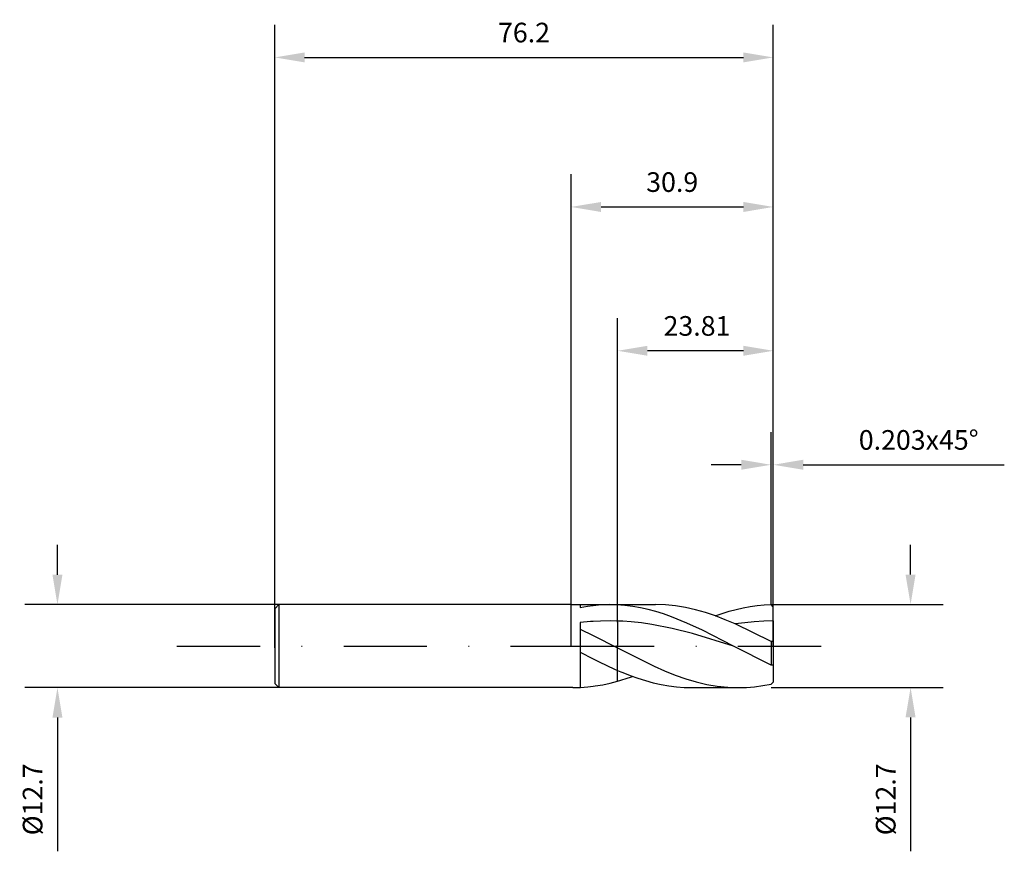
# Model space of a CAD drawing. Units: millimetres. Extents: x -84 to 66, y -31 to 96.
import ezdxf

# ---------------------------------------------------------------- set-up
doc = ezdxf.new("R2010")
doc.units = ezdxf.units.MM
doc.header["$PDMODE"] = 1
doc.linetypes.add('CENTER', pattern=[25.4, 12.7, -6.35, 0, -6.35])
doc.layers.get('DEFPOINTS').update_dxf_attribs({"linetype": 'CONTINUOUS'})
for name, color, linetype in [('1', 4, 'CONTINUOUS'), ('2', 7, 'CONTINUOUS'), ('4', 2, 'CENTER'), ('SK1', 4, 'CONTINUOUS'), ('SK2', 7, 'CONTINUOUS'), ('SK4', 2, 'CENTER')]:
    doc.layers.add(name, color=color, linetype=linetype)
doc.styles.add('SANDVIK_STYLE', font='simplex.shx', dxfattribs={"height": 3})
doc.dimstyles.new('SANDVIK_DIM', dxfattribs={"dimscale": 0, "dimtxt": 4.5, "dimasz": 4.57, "dimexe": 5, "dimexo": 0, "dimgap": 2.3, "dimtad": 1, "dimdsep": 46, "dimtxsty": 'SANDVIK_STYLE', "dimcen": 0.09, "dimclrd": 256, "dimclre": 256, "dimclrt": 256, "dimadec": 0, "dimazin": 0, "dimtfac": 1, "dimtofl": 0, "dimtmove": 2, "dimatfit": 3, "dimfxl": 1, "dimtolj": 1, "dimtzin": 0, "dimarcsym": 0})

# ---------------------------------------------------------------- blocks, each defined once
blk = doc.blocks.new('*D0')
at = {"layer": '2', "lineweight": -2, "transparency": 16777216}
for p, q in [((51.89, 10.93), (51.89, 15.5)), ((30.57, 6.36), (56.89, 6.36)), ((30.57, -6.34), (56.89, -6.34)), ((51.89, -10.91), (51.89, -31.37))]:
    blk.add_line(p, q, dxfattribs=at)
at = {"layer": '2', "transparency": 16777216}
for points in [[(51.12, 10.93), (52.65, 10.93), (51.89, 6.36)], [(51.12, -10.91), (52.65, -10.91), (51.89, -6.34)]]:
    blk.add_solid(points, dxfattribs=at)
at = {"layer": 'DEFPOINTS', "color": 0, "transparency": 16777216}
for p in [(30.57, 6.36), (30.57, -6.34), (51.89, -6.34)]:
    blk.add_point(p, dxfattribs=at)
at = {"layer": '2', "transparency": 16777216, "insert": (48.09, -23.43), "char_height": 3, "attachment_point": 5, "rotation": 90, "style": 'SANDVIK_STYLE'}
blk.add_mtext('\\A1;%%c12.7', dxfattribs=at)
blk = doc.blocks.new('*D1')
at = {"layer": '2', "lineweight": -2, "transparency": 16777216}
for p, q in [((0, 0), (0, 72.14)), ((30.9, 0), (30.9, 72.14)), ((4.57, 67.14), (26.33, 67.14))]:
    blk.add_line(p, q, dxfattribs=at)
at = {"layer": '2', "transparency": 16777216}
for points in [[(4.57, 67.9), (4.57, 66.37), (0, 67.14)], [(26.33, 67.9), (26.33, 66.37), (30.9, 67.14)]]:
    blk.add_solid(points, dxfattribs=at)
at = {"layer": 'DEFPOINTS', "color": 0, "transparency": 16777216}
for p in [(30.9, 67.14), (0, 0), (30.9, 0)]:
    blk.add_point(p, dxfattribs=at)
at = {"layer": '2', "transparency": 16777216, "insert": (15.45, 70.94), "char_height": 3, "attachment_point": 5, "style": 'SANDVIK_STYLE'}
blk.add_mtext('\\A1;30.9', dxfattribs=at)
blk = doc.blocks.new('*D2')
at = {"layer": '2', "lineweight": -2, "transparency": 16777216}
for p, q in [((7.09, 5.98), (7.09, 50.15)), ((30.9, 0), (30.9, 50.15)), ((26.33, 45.15), (11.66, 45.15))]:
    blk.add_line(p, q, dxfattribs=at)
at = {"layer": '2', "transparency": 16777216}
for points in [[(11.66, 45.91), (11.66, 44.39), (7.09, 45.15)], [(26.33, 45.91), (26.33, 44.39), (30.9, 45.15)]]:
    blk.add_solid(points, dxfattribs=at)
at = {"layer": 'DEFPOINTS', "color": 0, "transparency": 16777216}
for p in [(7.09, 45.15), (7.09, 5.98), (30.9, 0)]:
    blk.add_point(p, dxfattribs=at)
at = {"layer": '2', "transparency": 16777216, "insert": (19.24, 48.95), "char_height": 3, "attachment_point": 5, "style": 'SANDVIK_STYLE'}
blk.add_mtext('\\A1;23.81', dxfattribs=at)
blk = doc.blocks.new('*D3')
at = {"layer": 'DEFPOINTS', "color": 0, "transparency": 16777216}
for p in [(-44.66, 6.35), (-78.52, -6.35), (-44.66, -6.35)]:
    blk.add_point(p, dxfattribs=at)
at = {"layer": 'SK2', "lineweight": -2, "transparency": 16777216}
for p, q in [((-78.52, 10.92), (-78.52, 15.49)), ((-44.66, 6.35), (-83.52, 6.35)), ((-44.66, -6.35), (-83.52, -6.35)), ((-78.52, -10.92), (-78.52, -31.37))]:
    blk.add_line(p, q, dxfattribs=at)
at = {"layer": 'SK2', "transparency": 16777216}
for points in [[(-79.28, 10.92), (-77.76, 10.92), (-78.52, 6.35)], [(-79.28, -10.92), (-77.76, -10.92), (-78.52, -6.35)]]:
    blk.add_solid(points, dxfattribs=at)
at = {"layer": 'SK2', "transparency": 16777216, "insert": (-82.32, -23.43), "char_height": 3, "attachment_point": 5, "rotation": 90, "style": 'SANDVIK_STYLE'}
blk.add_mtext('\\A1;%%c12.7', dxfattribs=at)
blk = doc.blocks.new('*D4')
at = {"layer": 'DEFPOINTS', "color": 0, "transparency": 16777216}
for p in [(30.9, 90), (30.9, 0), (-45.3, -0.27)]:
    blk.add_point(p, dxfattribs=at)
at = {"layer": 'SK2', "lineweight": -2, "transparency": 16777216}
for p, q in [((-45.3, -0.27), (-45.3, 95)), ((30.9, 0), (30.9, 95)), ((-40.73, 90), (26.33, 90))]:
    blk.add_line(p, q, dxfattribs=at)
at = {"layer": 'SK2', "transparency": 16777216}
for points in [[(-40.73, 90.76), (-40.73, 89.24), (-45.3, 90)], [(26.33, 90.76), (26.33, 89.24), (30.9, 90)]]:
    blk.add_solid(points, dxfattribs=at)
at = {"layer": 'SK2', "transparency": 16777216, "insert": (-7.2, 93.8), "char_height": 3, "attachment_point": 5, "style": 'SANDVIK_STYLE'}
blk.add_mtext('\\A1;76.2', dxfattribs=at)
blk = doc.blocks.new('*D6')
at = {"layer": '2', "lineweight": -2, "transparency": 16777216}
for p, q in [((30.57, 6.36), (30.57, 32.72)), ((30.9, 6.01), (30.9, 32.72)), ((26, 27.72), (21.43, 27.72)), ((35.47, 27.72), (66.22, 27.72))]:
    blk.add_line(p, q, dxfattribs=at)
at = {"layer": '2', "transparency": 16777216}
for points in [[(26, 28.49), (26, 26.96), (30.57, 27.72)], [(35.47, 28.49), (35.47, 26.96), (30.9, 27.72)]]:
    blk.add_solid(points, dxfattribs=at)
at = {"layer": 'DEFPOINTS', "color": 0, "transparency": 16777216}
for p in [(30.9, 27.72), (30.57, 6.36), (30.9, 6.01)]:
    blk.add_point(p, dxfattribs=at)
at = {"layer": '2', "transparency": 16777216, "insert": (53.13, 31.52), "char_height": 3, "attachment_point": 5, "style": 'SANDVIK_STYLE'}
blk.add_mtext('\\A1;0.203x45°', dxfattribs=at)

msp = doc.modelspace()

# ---------------------------------------------------------------- linework, layer by layer
at = {"layer": '1'}
for p, q in [((0, 6.351), (5.856, 6.351)), ((1.383, 6.351), (1.383, 5.906)), ((1.383, 5.906), (2.507, 6.107)), ((2.507, 6.107), (3.345, 6.213)), ((3.381, 6.217), (4.182, 6.29)), ((4.182, 6.29), (5.019, 6.335)), ((5.019, 6.335), (5.856, 6.351)), ((5.856, 6.351), (7.09, 6.351)), ((7.04, 6.32), (5.856, 6.351)), ((7.09, 6.316), (7.04, 6.32)), ((7.09, 3.675), (7.09, 5.396)), ((1.394, 3.589), (1.383, 3.587)), ((1.383, 3.587), (1.383, -6.321)), ((2.955, 3.738), (1.394, 3.589)), ((3.381, 3.762), (2.955, 3.738)), ((4.515, 3.825), (3.381, 3.762)), ((6.076, 3.848), (4.515, 3.825)), ((7.09, 3.822), (6.076, 3.848)), ((7.09, 3.675), (7.09, 0.124)), ((1.383, 2.602), (3.381, 1.6)), ((3.381, 1.6), (7.09, -0.261)), ((7.09, -5.363), (7.09, 0.124)), ((1.383, -0.944), (3.381, -1.968)), ((3.381, -1.968), (4.278, -2.428)), ((4.278, -2.428), (6.646, -3.526)), ((6.646, -3.526), (7.09, -3.707)), ((3.697, -6.095), (4.835, -5.901)), ((4.835, -5.901), (5.973, -5.655)), ((5.973, -5.655), (7.09, -5.363)), ((0, -6.351), (-0.83, -6.351)), ((0, -6.351), (0, -6.351)), ((0.284, -6.348), (0.285, -6.348)), ((0.285, -6.348), (1.422, -6.32)), ((1.422, -6.32), (2.56, -6.235)), ((2.56, -6.235), (3.381, -6.134)), ((3.381, -6.134), (3.697, -6.095))]:
    msp.add_line(p, q, dxfattribs=at)
at = {"layer": '1', "color": 4}
msp.add_line((3.345, 6.213), (3.381, 6.217), dxfattribs=at)
at = {"layer": '1', "color": 1}
for p, q in [((7.09, 3.675), (7.09, 6.351)), ((7.09, 6.351), (7.62, 6.351)), ((7.619, 6.275), (7.09, 6.316)), ((7.886, 6.255), (7.619, 6.275)), ((7.62, 6.351), (7.886, 6.351)), ((7.886, 6.351), (12.915, 6.351)), ((8.224, 6.229), (7.886, 6.255)), ((9.409, 6.077), (8.224, 6.229)), ((10.593, 5.867), (9.409, 6.077)), ((14.437, 6.3), (12.915, 6.351)), ((15.959, 6.149), (14.437, 6.3)), ((17.482, 5.901), (15.959, 6.149)), ((26.291, 5.849), (27.36, 6.045)), ((27.36, 6.045), (28.428, 6.194)), ((28.428, 6.194), (29.497, 6.294)), ((29.497, 6.294), (30.566, 6.344)), ((30.905, 6.011), (30.566, 6.344)), ((11.777, 5.601), (10.593, 5.867)), ((12.961, 5.281), (11.777, 5.601)), ((14.145, 4.909), (12.961, 5.281)), ((15.329, 4.491), (14.145, 4.909)), ((19.004, 5.558), (17.482, 5.901)), ((20.527, 5.128), (19.004, 5.558)), ((22.049, 4.615), (20.527, 5.128)), ((22.015, 4.627), (24.153, 5.322)), ((23.571, 4.029), (22.049, 4.615)), ((24.153, 5.322), (25.222, 5.607)), ((25.222, 5.607), (26.291, 5.849)), ((30.905, 3.848), (30.905, 6.011)), ((7.636, 3.807), (7.09, 3.822)), ((7.09, 3.675), (7.09, 0.124)), ((7.886, 3.79), (7.636, 3.807)), ((9.197, 3.702), (7.886, 3.79)), ((10.757, 3.536), (9.197, 3.702)), ((12.318, 3.31), (10.757, 3.536)), ((15.439, 2.697), (12.318, 3.31)), ((17.697, 3.529), (15.329, 4.491)), ((20.065, 2.431), (17.697, 3.529)), ((25.094, 3.379), (23.571, 4.029)), ((26.547, 3.576), (25.094, 3.379)), ((30.566, 0.681), (25.094, 3.379)), ((27.999, 3.721), (26.547, 3.576)), ((29.452, 3.812), (27.999, 3.721)), ((30.905, 3.848), (29.452, 3.812)), ((30.905, 3.848), (30.905, 0.691)), ((18.559, 1.905), (15.439, 2.697)), ((24.801, 0.001), (18.559, 1.905)), ((24.801, 0.001), (20.065, 2.431)), ((7.09, -5.363), (7.09, 0.124)), ((30.566, -2.919), (24.801, 0.001)), ((30.905, 0.691), (30.566, 0.681)), ((30.566, 0.681), (30.566, -2.919)), ((30.905, 0.691), (30.905, -2.912)), ((7.09, -0.261), (7.62, -0.527)), ((7.62, -0.527), (7.886, -0.661)), ((7.886, -0.661), (12.689, -3.07)), ((30.905, -2.912), (30.566, -2.919)), ((30.905, -2.912), (30.905, -5.514)), ((7.09, -3.707), (7.62, -3.922)), ((7.62, -3.922), (7.886, -4.03)), ((7.886, -4.03), (9.014, -4.488)), ((9.014, -4.488), (10.198, -4.907)), ((12.689, -3.07), (14.296, -3.781)), ((14.296, -3.781), (15.903, -4.425)), ((15.903, -4.425), (17.51, -4.99)), ((7.09, -5.363), (7.11, -5.358)), ((7.11, -5.358), (7.62, -5.204)), ((7.62, -5.204), (7.886, -5.123)), ((7.886, -5.123), (8.248, -5.014)), ((8.248, -5.014), (9.385, -4.624)), ((10.198, -4.907), (11.382, -5.278)), ((11.382, -5.278), (12.566, -5.598)), ((12.566, -5.598), (13.75, -5.865)), ((13.75, -5.865), (14.934, -6.075)), ((17.51, -4.99), (19.117, -5.467)), ((19.117, -5.467), (20.724, -5.847)), ((20.724, -5.847), (22.331, -6.124)), ((29.311, -6.041), (30.566, -5.806)), ((30.905, -5.514), (30.566, -5.806)), ((14.934, -6.075), (16.118, -6.226)), ((16.118, -6.226), (17.302, -6.317)), ((17.302, -6.317), (18.486, -6.348)), ((18.486, -6.348), (25.545, -6.348)), ((22.331, -6.124), (23.938, -6.292)), ((23.938, -6.292), (25.545, -6.348)), ((25.545, -6.348), (26.8, -6.314)), ((26.8, -6.314), (28.055, -6.211)), ((28.055, -6.211), (29.311, -6.041))]:
    msp.add_line(p, q, dxfattribs=at)
at = {"layer": '1'}
msp.add_arc((0.702, -64.684), 58.337, 90.41013, 90.68922, dxfattribs=at)
at = {"layer": '4'}
msp.add_line((0, 0), (43.805, 0), dxfattribs=at)
at = {"layer": 'SK1'}
for p, q in [((-44.659, 6.353), (-45.295, 5.716)), ((-44.659, 6.353), (-44.659, -6.349)), ((0, 6.351), (-44.659, 6.351)), ((-45.295, 5.716), (-45.295, 5.711)), ((-45.295, 5.711), (-45.295, 5.203)), ((-45.295, 5.203), (-45.295, -5.736)), ((-44.659, -6.349), (-45.295, -5.736)), ((0, -6.351), (-44.659, -6.349))]:
    msp.add_line(p, q, dxfattribs=at)
at = {"layer": 'SK4'}
msp.add_line((-60.248, 0), (0, 0), dxfattribs=at)

# ---------------------------------------------------------------- dimensions: what is measured, and where the dimension line sits
at = {"layer": '2'}
dim = msp.add_linear_dim(base=(30.9047, 67.1366), p1=(0, 0), p2=(30.9047, 0), dimstyle='SANDVIK_DIM', override={"dimscale": 1, "dimtxt": 3, "dimtmove": 0}, dxfattribs=at)
dim.commit()
dim.dimension.update_dxf_attribs({"geometry": '*D1', "text_midpoint": (15.4523, 70.9366)})
dim = msp.add_linear_dim(base=(7.08972, 45.15236), p1=(30.90469, 0), p2=(7.08972, 5.97666), dimstyle='SANDVIK_DIM', override={"dimscale": 1, "dimtxt": 3, "dimtmove": 0}, dxfattribs=at)
dim.commit()
dim.dimension.update_dxf_attribs({"geometry": '*D2', "text_midpoint": (19.2426, 45.15236), "dimtype": 160})
dim = msp.add_linear_dim(base=(30.905, 27.724), p1=(30.566, 6.356), p2=(30.905, 6.011), text='0.203x45°', dimstyle='SANDVIK_DIM', override={"dimscale": 1, "dimtxt": 3, "dimtmove": 0}, dxfattribs=at)
dim.commit()
dim.dimension.update_dxf_attribs({"geometry": '*D6', "text_midpoint": (53.13, 31.524)})
dim = msp.add_linear_dim(base=(51.886, -6.344), p1=(30.566, 6.356), p2=(30.566, -6.344), angle=90, text='%%c<>', dimstyle='SANDVIK_DIM', override={"dimscale": 1, "dimtxt": 3, "dimtmove": 0}, dxfattribs=at)
dim.commit()
dim.dimension.update_dxf_attribs({"geometry": '*D0', "text_midpoint": (48.086, -23.427)})
at = {"layer": 'SK2'}
dim = msp.add_linear_dim(base=(30.905, 90), p1=(-45.295, -0.267), p2=(30.905, 0), dimstyle='SANDVIK_DIM', override={"dimscale": 1, "dimtxt": 3, "dimtmove": 0}, dxfattribs=at)
dim.commit()
dim.dimension.update_dxf_attribs({"geometry": '*D4', "text_midpoint": (-7.195, 93.8)})
dim = msp.add_linear_dim(base=(-78.522, -6.349), p1=(-44.659, 6.353), p2=(-44.659, -6.349), angle=90, text='%%c<>', dimstyle='SANDVIK_DIM', override={"dimscale": 1, "dimtxt": 3, "dimtmove": 0}, dxfattribs=at)
dim.commit()
dim.dimension.update_dxf_attribs({"geometry": '*D3', "text_midpoint": (-82.322, -23.432)})

doc.saveas('drawing.dxf')
